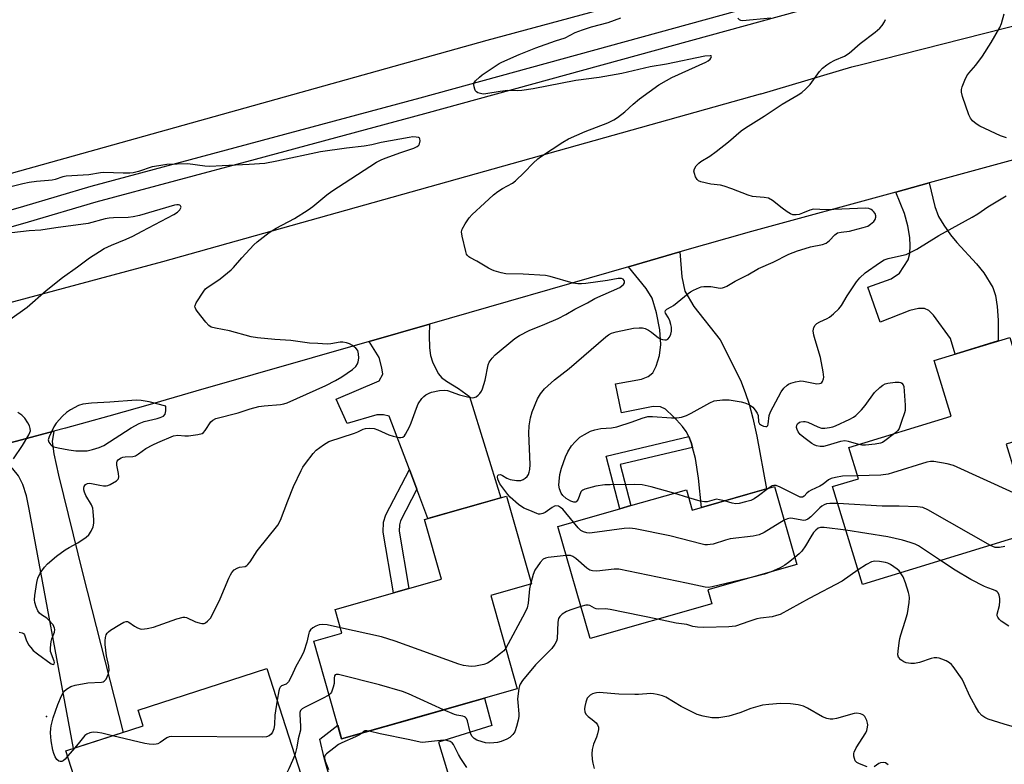
# Model space of a CAD drawing. Units: inches. Extents: x 1261762 to 1267762, y 493454 to 497454.
# Drawn here: x 1263535 to 1263848, y 496680 to 496916 of the extents above; entities that cross this region are included whole.
import ezdxf

# ---------------------------------------------------------------- set-up
doc = ezdxf.new("R2010")
doc.units = ezdxf.units.IN
doc.header["$MEASUREMENT"] = 0
for name, color, linetype in [('BLDG-Footprint', 5, 'Continuous'), ('CULTRL-Pad', 6, 'Continuous'), ('ELEV-Spot Elevation', 7, 'Continuous'), ('TRANS-Driveway', 251, 'Continuous'), ('TRANS-Non Street Sidewalk', 7, 'Continuous'), ('TRANS-Parking Lot', 4, 'Continuous'), ('TRANS-Road', 130, 'Continuous'), ('TRANS-Street Sidewalk', 7, 'Continuous'), ('Undefined', 1, 'Continuous')]:
    doc.layers.add(name, color=color, linetype=linetype)

msp = doc.modelspace()

# ---------------------------------------------------------------- linework, layer by layer
at = {"layer": 'BLDG-Footprint'}
for points, elevation in [([(1263857.32, 496753.26), (1263803.12, 496736.67), (1263793.62, 496767.73), (1263801.79, 496770.22), (1263798.75, 496780.16), (1263831.23, 496790.1), (1263825.83, 496807.78), (1263849.86, 496815.14), (1263859.24, 496784.47), (1263848.75, 496781.26)], 326.37), ([(1263775.15, 496767.76), (1263782.24, 496743), (1263754.03, 496734.91), (1263755.28, 496730.54), (1263716.58, 496719.45), (1263706.38, 496755.07), (1263726.07, 496760.71), (1263729.56, 496761.71), (1263747.19, 496766.76), (1263749.05, 496760.28)], 323.71), ([(1263693.49, 496703.5), (1263637.71, 496687.6), (1263628.87, 496718.65), (1263637.82, 496721.2), (1263635.66, 496728.75), (1263669.45, 496738.38), (1263664.06, 496757.29), (1263690.08, 496764.7), (1263698.02, 496736.84), (1263685.04, 496733.15)], 322.78), ([(1263625.85, 496673.17), (1263586.53, 496660.5), (1263583.95, 496668.48), (1263557.75, 496660.04), (1263550.09, 496683.81), (1263574.66, 496691.72), (1263573.05, 496696.72), (1263614, 496709.92)], 321.88)]:
    msp.add_lwpolyline(points, close=True, dxfattribs=dict(at, elevation=elevation))
at = {"layer": 'CULTRL-Pad'}
msp.add_polyline3d([(1263633.84, 496675.56, 0), (1263632.2, 496681.54, 0), (1263630.78, 496687.56, 0), (1263636.46, 496691.97, 0), (1263637.71, 496687.6, 0), (1263659.44, 496693.79, 0), (1263683.08, 496700.53, 0), (1263685.43, 496691.84, 0), (1263668.45, 496686.61, 0), (1263671.32, 496677.17, 0)], dxfattribs=at)
at = {"layer": 'ELEV-Spot Elevation'}
msp.add_point((1263544, 496694.7, 321.81), dxfattribs=at)
at = {"layer": 'TRANS-Driveway'}
for points in [[(1263813.64, 496861.3), (1263824.27, 496864.2), (1263826.05, 496856.77), (1263827.28, 496853.51), (1263828.95, 496850.78), (1263831.04, 496847.76), (1263833.1, 496845.3), (1263839.28, 496838.55), (1263841.64, 496835.6), (1263844.51, 496830.96), (1263845.33, 496828.43), (1263845.88, 496824.93), (1263846.14, 496820.61), (1263846.19, 496814.02), (1263832.54, 496809.84), (1263831.04, 496814.76), (1263825.6, 496822.24), (1263824.17, 496823.66), (1263822.81, 496824.35), (1263820.9, 496824.35), (1263818.14, 496823.71), (1263808.75, 496820.02), (1263804.76, 496831.09), (1263812.2, 496833.77), (1263814.8, 496835.53), (1263817.59, 496839.78), (1263818.13, 496841.77), (1263818.27, 496844.22), (1263818.13, 496846.85), (1263817.44, 496850.54), (1263816.38, 496854.47)], [(1263749.12, 496780.17), (1263748.71, 496781.71), (1263747.95, 496783.61), (1263747.94, 496783.62), (1263747.07, 496785.28), (1263745.92, 496786.86), (1263744.06, 496788.98), (1263742.98, 496790.02), (1263740.54, 496792.37), (1263738.92, 496793.1), (1263736.65, 496793.22), (1263726.52, 496791.2), (1263724.69, 496800.38), (1263732.91, 496801.87), (1263735.04, 496802.72), (1263736.53, 496803.88), (1263737.63, 496806.05), (1263738.63, 496809.35), (1263739.02, 496812.85), (1263738.72, 496817.59), (1263737.73, 496822.96), (1263736.28, 496827.6), (1263734.43, 496830.62), (1263728.76, 496837.56), (1263745.12, 496842.27), (1263745.7, 496834.36), (1263746.65, 496829.84), (1263749.49, 496824.91), (1263757.89, 496814.39), (1263764.38, 496801.57), (1263765.88, 496797.69), (1263767.12, 496793.9), (1263768.29, 496789.47), (1263769.54, 496783.79), (1263772.65, 496767.04), (1263752.01, 496761.13), (1263751.04, 496770.41), (1263750.04, 496776.69)], [(1263661.62, 496766.88), (1263659.22, 496773.22), (1263652.84, 496790.11), (1263650.97, 496790.58), (1263648.87, 496790.59), (1263639.51, 496787.82), (1263636.01, 496795.53), (1263649.57, 496801.32), (1263650.74, 496803.41), (1263650.51, 496805.51), (1263649.58, 496808.78), (1263646.49, 496813.87), (1263665.6, 496819.37), (1263665.48, 496815.73), (1263665.61, 496811.82), (1263665.94, 496809.43), (1263666.59, 496807.41), (1263667.49, 496805.34), (1263668.48, 496803.6), (1263669.45, 496802.41), (1263670.97, 496801.26), (1263674.82, 496798.89), (1263678.33, 496796.32), (1263688.24, 496764.18), (1263665.12, 496757.59)], [(1263524.35, 496779.49), (1263536.1, 496782.59), (1263546.35, 496785.36), (1263545.84, 496782.06), (1263546.27, 496778.19), (1263547.78, 496771.33), (1263555.57, 496739.88), (1263568.31, 496689.67), (1263552.52, 496684.59), (1263538.45, 496760.6), (1263537.64, 496764.77), (1263536.52, 496768.42), (1263535.09, 496771.13), (1263533.29, 496773.38), (1263531.68, 496775.04), (1263529.1, 496776.85)]]:
    msp.add_lwpolyline(points, close=True, dxfattribs=at)
at = {"layer": 'TRANS-Non Street Sidewalk'}
for points in [[(1263749.12, 496780.17), (1263726.14, 496774.76), (1263729.56, 496761.71), (1263726.07, 496760.71), (1263721.69, 496777.45), (1263747.94, 496783.62), (1263747.95, 496783.61), (1263748.71, 496781.71)], [(1263661.62, 496766.88), (1263656.42, 496756.85), (1263656.05, 496755.57), (1263655.94, 496753.57), (1263659.03, 496735.41), (1263654.16, 496734.02), (1263650.88, 496753.28), (1263651.04, 496756.42), (1263651.71, 496758.73), (1263659.22, 496773.22)]]:
    msp.add_lwpolyline(points, close=True, dxfattribs=at)
at = {"layer": 'TRANS-Parking Lot'}
msp.add_lwpolyline([(1263769.4, 496932.63), (1263683.85, 496909.49), (1263468.27, 496849.21)], dxfattribs=at)
at = {"layer": 'TRANS-Road'}
for points in [[(1264053.44, 496928.3), (1263989.34, 496909.85), (1263980.2, 496907.21), (1263947.15, 496897.7), (1263906.18, 496886.53), (1263892.99, 496882.93), (1263824.27, 496864.2), (1263813.64, 496861.3), (1263767.88, 496848.83), (1263745.12, 496842.27), (1263728.76, 496837.56), (1263665.6, 496819.37), (1263646.49, 496813.87), (1263591.46, 496798.02), (1263577.65, 496794.05), (1263563.82, 496790.16), (1263549.97, 496786.34), (1263546.35, 496785.36), (1263536.1, 496782.59), (1263524.35, 496779.49)], [(1263413.23, 496794.24), (1263580.88, 496839.24), (1263770.68, 496892.46), (1263770.95, 496892.54), (1263799.72, 496901.09), (1263802.76, 496901.86), (1263874.05, 496919.93)]]:
    msp.add_lwpolyline(points, dxfattribs=at)
at = {"layer": 'TRANS-Street Sidewalk'}
for points in [[(1263515.31, 496850.71), (1263536.74, 496856.78), (1263558.17, 496863.14), (1263662.6, 496891.21), (1263803.36, 496929.95)], [(1263804.75, 496924.86), (1263663.98, 496886.12), (1263610.3, 496871.69), (1263559.61, 496858.06), (1263538.21, 496851.71), (1263516.72, 496845.62)]]:
    msp.add_lwpolyline(points, dxfattribs=at)
at = {"layer": 'Undefined'}
for p, q in [((1263747.92, 496764.22, 326), (1263743.18, 496765.61, 326)), ((1263697.84, 496737.46, 322), (1263697.65, 496736.74, 322)), ((1263552.96, 496684.73, 322), (1263550.65, 496682.07, 322))]:
    msp.add_line(p, q, dxfattribs=at)
for points, elevation in [([(1263550.65, 496682.07), (1263549.87, 496681.21), (1263549.26, 496680.67), (1263548.81, 496680.45), (1263548.34, 496680.43), (1263547.88, 496680.57), (1263547.3, 496681.04), (1263546.71, 496681.96), (1263546.27, 496682.98), (1263545.98, 496684.01), (1263545.49, 496686.94), (1263545.31, 496689.5), (1263545.32, 496690.92), (1263545.42, 496691.78), (1263546.11, 496694.34), (1263547.64, 496698.56), (1263548.74, 496701.24), (1263549.53, 496702.67), (1263550.31, 496703.39), (1263551.76, 496704.22), (1263553.09, 496704.7), (1263557.13, 496705.37), (1263561.44, 496705.6), (1263561.96, 496705.72), (1263562.35, 496705.92), (1263562.93, 496706.56), (1263563.58, 496708.04), (1263563.87, 496709.36), (1263563.77, 496710.7), (1263563.01, 496714), (1263562.61, 496717.56), (1263562.61, 496718.72), (1263562.72, 496719.85), (1263562.93, 496720.64), (1263563.26, 496721.22), (1263563.64, 496721.6), (1263564.33, 496722.11), (1263567.31, 496723.96), (1263568.54, 496724.66), (1263569.27, 496724.9), (1263569.72, 496724.86), (1263570.14, 496724.68), (1263571.92, 496723.44), (1263572.93, 496722.85), (1263573.72, 496722.56), (1263574.26, 496722.51), (1263575.97, 496722.69), (1263577.95, 496723.11), (1263585.39, 496725.7), (1263587.35, 496726.23), (1263587.9, 496726.25), (1263588.42, 496726.13), (1263591.35, 496724.83), (1263592.48, 496724.43), (1263593.31, 496724.23), (1263594.08, 496724.29), (1263594.53, 496724.51), (1263595.16, 496724.97), (1263596.09, 496725.98), (1263596.95, 496727.54), (1263599.14, 496732.1), (1263601.84, 496738.71), (1263602.38, 496739.77), (1263602.86, 496740.5), (1263603.63, 496741.28), (1263604.52, 496741.87), (1263605.31, 496742.12), (1263607.02, 496742.41), (1263607.57, 496742.65), (1263607.97, 496743), (1263608.65, 496743.9), (1263610.88, 496747.34), (1263617.46, 496755.49), (1263618.29, 496757.13), (1263620.59, 496763.27), (1263622.43, 496767.77), (1263624.82, 496772.88), (1263625.39, 496773.93), (1263626.2, 496775.11), (1263628.65, 496778.3), (1263629.62, 496779.33), (1263631.97, 496781.02), (1263633.69, 496782.06), (1263641.78, 496784.74), (1263642.87, 496785.17), (1263644.56, 496786.01), (1263645.31, 496786.25), (1263646.68, 496786.32), (1263648.06, 496786.16), (1263649.16, 496785.78), (1263652.67, 496784.23), (1263654.05, 496783.74), (1263656, 496783.33), (1263656.54, 496783.31), (1263657.17, 496783.49), (1263657.69, 496783.9), (1263658.02, 496784.35), (1263659.24, 496786.69), (1263659.8, 496788.05), (1263661.44, 496792.7), (1263662.03, 496794.01), (1263663.2, 496795.69), (1263663.8, 496796.32), (1263664.48, 496796.86), (1263665.48, 496797.44), (1263666.28, 496797.71), (1263668.81, 496798.24), (1263670.21, 496798.4), (1263671.32, 496798.22), (1263675.15, 496796.85), (1263677.65, 496796.24), (1263679.31, 496795.99), (1263679.83, 496796.02), (1263680.42, 496796.26), (1263681.04, 496796.75), (1263681.61, 496797.35), (1263682.1, 496798.01), (1263682.48, 496798.76), (1263683.26, 496801.52), (1263684.27, 496806.43), (1263684.56, 496807.25), (1263684.83, 496807.71), (1263685.49, 496808.58), (1263686.45, 496809.58), (1263692.75, 496814.75), (1263694.2, 496815.69), (1263697.26, 496817.3), (1263702.19, 496819.29), (1263706.49, 496821.19), (1263708.85, 496822.45), (1263711.8, 496824.16), (1263715.76, 496826.17), (1263718.11, 496827.49), (1263726, 496831.04), (1263726.7, 496831.48), (1263727.23, 496831.96), (1263727.53, 496832.51), (1263727.56, 496832.87), (1263727.47, 496833.22), (1263727.14, 496833.65), (1263726.58, 496833.85), (1263725.53, 496833.81), (1263722.14, 496833.22), (1263715.26, 496832.25), (1263713.83, 496832.13), (1263712.66, 496832.15), (1263711.24, 496832.36), (1263703.87, 496834.44), (1263702.43, 496834.75), (1263695.38, 496835.25), (1263689.86, 496835.37), (1263688.33, 496835.64), (1263686.16, 496836.29), (1263685.37, 496836.59), (1263684.35, 496837.12), (1263680.61, 496839.33), (1263678.45, 496840.47), (1263678.05, 496840.73), (1263677.64, 496841.13), (1263677.37, 496841.6), (1263677.1, 496842.4), (1263675.96, 496847.29), (1263675.79, 496848.7), (1263675.96, 496849.49), (1263676.89, 496851.24), (1263678.18, 496853.15), (1263679.19, 496854.21), (1263683.07, 496857.8), (1263685.96, 496860.39), (1263687.34, 496861.5), (1263688.8, 496862.43), (1263691.94, 496864.16), (1263692.89, 496864.85), (1263695.68, 496867.54), (1263698.51, 496870.49), (1263700.01, 496871.83), (1263701.17, 496872.73), (1263707.91, 496877.12), (1263709.73, 496878.18), (1263715.02, 496880.49), (1263722.26, 496883.33), (1263724.18, 496884.22), (1263725.34, 496884.99), (1263727.66, 496886.77), (1263730.23, 496889.18), (1263732.31, 496890.89), (1263738.45, 496895.32), (1263740.87, 496896.77), (1263742.6, 496897.69), (1263753.35, 496902.57), (1263754.09, 496903.01), (1263754.7, 496903.51), (1263754.99, 496903.86), (1263755.17, 496904.33), (1263755.05, 496904.54), (1263754.76, 496904.62), (1263753.06, 496904.43), (1263740.9, 496901.95), (1263735.72, 496901.06), (1263726.67, 496898.95), (1263719.47, 496897.72), (1263712.02, 496896.74), (1263698.57, 496894.05), (1263694.96, 496893.54), (1263693.54, 496893.45), (1263690.5, 496893.55), (1263688, 496893.24), (1263683.47, 496892.5), (1263682.62, 496892.45), (1263681.75, 496892.56), (1263680.94, 496892.83), (1263680.5, 496893.12), (1263680.2, 496893.51), (1263679.98, 496893.98), (1263679.76, 496894.73), (1263679.7, 496895.49), (1263679.83, 496895.97), (1263680.26, 496896.62), (1263681.44, 496897.83), (1263682.32, 496898.57), (1263687.7, 496902.12), (1263688.6, 496902.6), (1263694.1, 496905.02), (1263699.33, 496907.07), (1263705.64, 496909.33), (1263708.68, 496910.34), (1263711.86, 496911.97), (1263714.14, 496912.86), (1263717, 496913.82), (1263722.32, 496915.18), (1263726.4, 496916.64)], 322), ([(1263773.98, 496916.55), (1263764.99, 496915.68), (1263764.51, 496915.75), (1263764.08, 496915.96), (1263763.5, 496916.51)], 324), ([(1263848.83, 496878.48), (1263846.96, 496879.19), (1263840.37, 496882.27), (1263839.14, 496883.01), (1263838.07, 496883.91), (1263837.38, 496884.77), (1263836.9, 496885.83), (1263834.84, 496891.66), (1263834.49, 496893.05), (1263834.55, 496893.87), (1263834.79, 496894.7), (1263835.64, 496896.9), (1263836.26, 496898.22), (1263836.9, 496899.12), (1263839.1, 496901.65), (1263841.18, 496904.45), (1263843.97, 496908.86), (1263846.67, 496913.58), (1263847.19, 496914.89), (1263848.04, 496917.91)], 326), ([(1263711.29, 496756.47), (1263707.89, 496760.57), (1263707.25, 496761.14), (1263706.52, 496761.5), (1263705.76, 496761.61), (1263705.25, 496761.5), (1263704.51, 496761.1), (1263702.34, 496759.54), (1263701.55, 496759.17), (1263700.74, 496759.01), (1263700.2, 496759.03), (1263699.69, 496759.16), (1263697.47, 496760.14), (1263695.51, 496760.9), (1263693.9, 496762.09), (1263691.27, 496764.37), (1263690.46, 496765.2), (1263687.96, 496768.59), (1263687.57, 496769.32), (1263687.33, 496770.09), (1263687.24, 496770.81), (1263687.3, 496771.22), (1263687.52, 496771.48), (1263688.14, 496771.57), (1263688.82, 496771.32), (1263690.2, 496770.44), (1263691.18, 496770.01), (1263693.21, 496769.67), (1263694.63, 496769.68), (1263695.37, 496769.95), (1263696.02, 496770.4), (1263696.6, 496770.96), (1263697.03, 496771.61), (1263697.3, 496772.35), (1263697.48, 496773.13), (1263697.61, 496774.75), (1263697.12, 496784.77), (1263697.27, 496787.03), (1263697.69, 496789.56), (1263698.21, 496791.5), (1263699.86, 496795.58), (1263700.88, 496797.25), (1263702.17, 496798.75), (1263705.32, 496801.7), (1263709.99, 496805.23), (1263721.55, 496815.3), (1263722.46, 496815.99), (1263723.44, 496816.52), (1263724.84, 496816.94), (1263730.42, 496818.07), (1263732.15, 496818.19), (1263733.28, 496818.14), (1263734.1, 496817.95), (1263735.13, 496817.43), (1263736.11, 496816.77), (1263737.74, 496815.39), (1263738.89, 496814.73), (1263739.62, 496814.46), (1263740.34, 496814.32), (1263740.81, 496814.38), (1263741.25, 496814.61), (1263741.79, 496815.19), (1263742.21, 496816.13), (1263742.4, 496817.15), (1263742.4, 496818.35), (1263742.28, 496819.23), (1263741.97, 496820.37), (1263741.52, 496821.38), (1263740.55, 496822.84), (1263740.47, 496823.25), (1263740.55, 496823.64), (1263740.93, 496824.09), (1263742.39, 496824.8), (1263743.13, 496825.28), (1263747.74, 496829.06), (1263748.46, 496829.58), (1263749.46, 496830.16), (1263751.3, 496831.02), (1263751.85, 496831.19), (1263752.67, 496831.31), (1263754.9, 496831.32), (1263757.9, 496830.83), (1263758.6, 496830.86), (1263759.28, 496831.05), (1263760.02, 496831.42), (1263762.68, 496833.01), (1263766.72, 496835), (1263770.06, 496836.98), (1263774.68, 496839.04), (1263779.74, 496841.55), (1263782.49, 496842.6), (1263784.94, 496843.4), (1263786.63, 496843.86), (1263790.41, 496844.69), (1263791.6, 496845.11), (1263792.67, 496845.9), (1263794.27, 496847.73), (1263795.2, 496848.31), (1263796.31, 496848.61), (1263798.98, 496848.93), (1263800.16, 496849.15), (1263803.35, 496850), (1263804.76, 496850.5), (1263805.66, 496851.06), (1263806.66, 496851.97), (1263807.09, 496852.61), (1263807.3, 496853.28), (1263807.31, 496853.74), (1263807.07, 496854.45), (1263806.63, 496855.11), (1263806.25, 496855.48), (1263805.82, 496855.78), (1263805.1, 496856.08), (1263803.98, 496856.24), (1263791.59, 496855.7), (1263787.49, 496855.85), (1263786.4, 496855.59), (1263784.03, 496854.57), (1263783.02, 496854.22), (1263782.08, 496854.06), (1263780.96, 496854.12), (1263780.19, 496854.41), (1263779.22, 496855), (1263777.58, 496856.19), (1263774.53, 496858.59), (1263773.29, 496859.34), (1263771.91, 496859.63), (1263769.29, 496859.76), (1263768.14, 496859.92), (1263766.77, 496860.37), (1263761.63, 496862.38), (1263759.15, 496863.22), (1263758.04, 496863.46), (1263754.94, 496863.85), (1263751.8, 496864.59), (1263751.04, 496864.92), (1263750.65, 496865.25), (1263750.1, 496866.17), (1263749.71, 496867.2), (1263749.57, 496867.98), (1263749.73, 496868.72), (1263750.32, 496869.64), (1263751.09, 496870.47), (1263751.81, 496871), (1263754.67, 496872.73), (1263756.66, 496874.16), (1263760.53, 496877.23), (1263764.58, 496880.72), (1263765.92, 496881.75), (1263771.91, 496885.43), (1263777.64, 496889.19), (1263782.64, 496892.16), (1263783.83, 496892.96), (1263785.09, 496894.09), (1263786.45, 496895.51), (1263789.42, 496899.6), (1263790.42, 496900.66), (1263791.77, 496901.75), (1263792.73, 496902.39), (1263794.29, 496903.16), (1263797.36, 496904.49), (1263798.86, 496905.46), (1263802.39, 496908.5), (1263807.09, 496912.13), (1263808.56, 496913.37), (1263809.3, 496914.19), (1263810.07, 496915.35), (1263810.44, 496916.08)], 324), ([(1263535.26, 496721.56), (1263536.31, 496721.31), (1263536.71, 496721.06), (1263536.96, 496720.68), (1263537.5, 496719.07), (1263538.3, 496717.53), (1263539, 496716.59), (1263539.8, 496715.73), (1263541.1, 496714.65), (1263545.44, 496711.5), (1263546.09, 496711.24), (1263546.36, 496711.33), (1263546.44, 496711.44), (1263546.49, 496711.85), (1263546.38, 496712.34), (1263545.31, 496715.34), (1263545.21, 496716.49), (1263545.43, 496718.55), (1263545.68, 496719.38), (1263546.49, 496721.52), (1263546.63, 496722.32), (1263546.56, 496722.83), (1263546.06, 496723.8), (1263544.73, 496725.35), (1263544.06, 496725.91), (1263542.35, 496727.02), (1263541.73, 496727.57), (1263541.28, 496728.26), (1263540.7, 496729.54), (1263540.28, 496730.89), (1263540.2, 496731.73), (1263540.33, 496733.19), (1263540.88, 496737.28), (1263541.26, 496738.66), (1263541.97, 496740.21), (1263543.32, 496742.17), (1263544.3, 496743.26), (1263547.16, 496745.65), (1263549.96, 496747.7), (1263551.18, 496748.45), (1263553.93, 496749.92), (1263556.58, 496751.65), (1263557.42, 496752.39), (1263558.19, 496753.62), (1263558.79, 496754.97), (1263559.07, 496756.08), (1263559.07, 496757.21), (1263558.84, 496759.79), (1263558.66, 496760.92), (1263558.29, 496761.99), (1263556.48, 496764.95), (1263556.01, 496765.98), (1263555.86, 496766.76), (1263555.86, 496767.28), (1263555.97, 496767.77), (1263556.37, 496768.39), (1263557, 496768.72), (1263557.77, 496768.79), (1263560.92, 496768.18), (1263562.08, 496768.04), (1263562.92, 496768.03), (1263563.47, 496768.14), (1263564.25, 496768.45), (1263566.21, 496769.61), (1263566.77, 496770.13), (1263566.89, 496770.34), (1263566.99, 496770.83), (1263566.87, 496771.94), (1263566.31, 496774.55), (1263566.29, 496775.34), (1263566.47, 496775.8), (1263566.79, 496776.21), (1263567.19, 496776.58), (1263567.66, 496776.86), (1263568.18, 496777.06), (1263569.02, 496777.24), (1263571.41, 496777.35), (1263572.23, 496777.56), (1263573.21, 496778.13), (1263575.58, 496779.83), (1263577.75, 496781.06), (1263579.3, 496781.79), (1263584.35, 496783.86), (1263585.66, 496784.04), (1263587.95, 496783.85), (1263589.12, 496783.9), (1263592.04, 496784.29), (1263593.4, 496784.65), (1263593.84, 496784.94), (1263594.37, 496785.55), (1263596.21, 496788.37), (1263596.77, 496788.88), (1263597.72, 496789.33), (1263604.88, 496791.13), (1263608.67, 496792.43), (1263611.38, 496793.15), (1263613.06, 496793.43), (1263618.28, 496793.8), (1263619.37, 496794.02), (1263620.44, 496794.37), (1263632.71, 496799.83), (1263635.79, 496801.42), (1263637.78, 496802.66), (1263641.15, 496804.98), (1263642.16, 496805.87), (1263642.74, 496806.71), (1263643, 496807.43), (1263643.14, 496808.51), (1263643.11, 496809.9), (1263642.87, 496810.93), (1263642.24, 496811.74), (1263641.19, 496812.58), (1263640.24, 496813.09), (1263639.2, 496813.42), (1263638.13, 496813.62), (1263637.29, 496813.65), (1263634.27, 496813.11), (1263633.15, 496813.01), (1263630.13, 496813.22), (1263627.5, 496813.26), (1263621.54, 496814.13), (1263616.44, 496814.43), (1263611, 496814.96), (1263608.99, 496815.33), (1263602.09, 496817.21), (1263597.64, 496818.02), (1263596.27, 496818.43), (1263595.58, 496818.89), (1263594.61, 496819.96), (1263591.84, 496823.43), (1263591.37, 496824.12), (1263591.17, 496824.59), (1263591.13, 496824.83), (1263591.2, 496825.32), (1263591.54, 496826.08), (1263593.93, 496829.86), (1263594.49, 496830.53), (1263594.91, 496830.9), (1263599.16, 496833.76), (1263602.59, 496836.58), (1263603.4, 496837.38), (1263606.02, 496840.41), (1263609.78, 496844.55), (1263610.9, 496845.53), (1263614.68, 496848.45), (1263616.92, 496849.84), (1263622.7, 496852.92), (1263627.11, 496855.71), (1263628.53, 496856.71), (1263633.01, 496860.39), (1263634.63, 496861.6), (1263648.79, 496870.76), (1263650.21, 496871.54), (1263651.53, 496872.11), (1263656.48, 496873.91), (1263660.64, 496875.29), (1263661.67, 496875.76), (1263662.23, 496876.23), (1263662.48, 496876.64), (1263662.66, 496877.61), (1263662.54, 496878.26), (1263662.44, 496878.42), (1263662.09, 496878.64), (1263661.38, 496878.78), (1263660.29, 496878.8), (1263659.13, 496878.65), (1263650.23, 496877.07), (1263647.25, 496876.32), (1263644.91, 496875.85), (1263639.24, 496875.22), (1263631.01, 496874.08), (1263617.09, 496871.08), (1263613.27, 496870.39), (1263608.34, 496870.02), (1263599.76, 496869.68), (1263595.85, 496869.42), (1263594.29, 496869.51), (1263588.91, 496870.23), (1263582.22, 496870.03), (1263579.61, 496869.67), (1263577.59, 496869.29), (1263573.24, 496867.84), (1263571.55, 496867.43), (1263570.4, 496867.33), (1263568.35, 496867.31), (1263562.19, 496867.54), (1263561.17, 496867.43), (1263557.43, 496866.74), (1263550.26, 496866.36), (1263549.19, 496866.16), (1263546.77, 496865.34), (1263545.76, 496865.09), (1263544.65, 496864.95), (1263540.78, 496864.69), (1263538.45, 496864.36), (1263536.44, 496863.94), (1263528.03, 496861.77)], 320), ([(1263532.35, 496820.81), (1263537.88, 496824.69), (1263543.86, 496829.99), (1263549.07, 496834.15), (1263553.84, 496837.53), (1263557.66, 496840.36), (1263560.83, 496842.46), (1263562.33, 496843.35), (1263564.68, 496844.43), (1263569.29, 496846.36), (1263571.36, 496847.34), (1263574.41, 496848.87), (1263584.46, 496854.18), (1263585.57, 496854.92), (1263586.31, 496855.68), (1263586.57, 496856.07), (1263586.7, 496856.46), (1263586.57, 496856.92), (1263586.29, 496857.13), (1263585.88, 496857.24), (1263585.39, 496857.24), (1263584.6, 496857.1), (1263573.52, 496853.88), (1263571.56, 496853.42), (1263569.89, 496853.25), (1263565.31, 496853.13), (1263563.94, 496853.03), (1263562.59, 496852.75), (1263557.19, 496851.35), (1263546.95, 496849.97), (1263542.21, 496849.22), (1263538.45, 496848.97), (1263532.99, 496848.36)], 318), ([(1263743.18, 496765.61), (1263736.03, 496767.7), (1263733.12, 496768.29), (1263730.74, 496768.38), (1263722.97, 496768.36), (1263721.24, 496768.26), (1263718.46, 496767.86), (1263714.94, 496766.89), (1263714.29, 496766.65), (1263713.94, 496766.4), (1263713.66, 496766.04), (1263712.77, 496763.78), (1263712.39, 496763.08), (1263712.05, 496762.79), (1263711.42, 496762.75), (1263710.44, 496763.09), (1263708.95, 496764), (1263707.89, 496764.94), (1263707.42, 496765.65), (1263706.91, 496767.03), (1263706.7, 496768.18), (1263706.74, 496769.33), (1263707, 496771.64), (1263707.53, 496773.61), (1263708.83, 496777.21), (1263709.58, 496778.79), (1263710.7, 496780.69), (1263711.83, 496782.01), (1263713.35, 496783.4), (1263714.77, 496784.29), (1263716.77, 496785.33), (1263718.08, 496785.81), (1263720, 496786.24), (1263723.4, 496786.41), (1263725.07, 496786.7), (1263730, 496788.3), (1263733.12, 496789.5), (1263734.98, 496790), (1263736.44, 496790.05), (1263742.41, 496789.55), (1263744.16, 496789.61), (1263745.58, 496789.83), (1263747.17, 496790.38), (1263748.73, 496791.03), (1263754.67, 496794.4), (1263756.02, 496794.96), (1263758.66, 496795.31), (1263760.71, 496795.34), (1263764.61, 496794.72), (1263765.73, 496794.36), (1263766.81, 496793.9), (1263767.58, 496793.48), (1263768.23, 496792.93), (1263768.97, 496792.06), (1263769.61, 496791.11), (1263769.94, 496790.36), (1263770.11, 496788.31), (1263770.39, 496787.72), (1263770.99, 496787.28), (1263771.7, 496786.96), (1263772.39, 496786.8), (1263772.76, 496786.87), (1263772.99, 496787.13), (1263773.14, 496787.53), (1263773.49, 496790.3), (1263773.89, 496791.47), (1263777.3, 496797.85), (1263778.16, 496798.97), (1263779.15, 496799.96), (1263779.59, 496800.28), (1263780.38, 496800.63), (1263781.8, 496801.04), (1263782.95, 496801.26), (1263783.53, 496801.31), (1263784.38, 496801.23), (1263787.51, 496800.55), (1263788.63, 496800.42), (1263789.4, 496800.48), (1263789.85, 496800.63), (1263790.15, 496800.84), (1263790.43, 496801.18), (1263790.72, 496801.93), (1263790.78, 496802.48), (1263790.61, 496804.19), (1263789.78, 496808.73), (1263788.05, 496814.36), (1263787.68, 496815.8), (1263787.48, 496817.24), (1263787.5, 496817.8), (1263787.66, 496818.33), (1263788.07, 496819.05), (1263788.63, 496819.59), (1263789.51, 496820.11), (1263791.83, 496821.15), (1263792.59, 496821.56), (1263793.93, 496822.61), (1263795.6, 496824.17), (1263796.47, 496825.3), (1263798.25, 496828.31), (1263801.17, 496832.8), (1263802.28, 496834.09), (1263803.93, 496835.61), (1263808.47, 496838.83), (1263809.96, 496839.74), (1263811.2, 496840.17), (1263815.51, 496841.13), (1263816.92, 496841.51), (1263818.27, 496842.08), (1263820.37, 496843.12), (1263827.34, 496847.47), (1263837.96, 496853.32), (1263839.67, 496854.39), (1263842.85, 496856.56), (1263848.75, 496860.07)], 326), ([(1263801.95, 496781.14), (1263798.62, 496782.1), (1263797.48, 496782.26), (1263796.12, 496782.03), (1263791.9, 496780.75), (1263790.75, 496780.47), (1263789.61, 496780.45), (1263788.5, 496780.7), (1263787.72, 496781.03), (1263786.99, 496781.48), (1263784.43, 496783.37), (1263783.35, 496784.32), (1263782.71, 496785.17), (1263782.34, 496785.87), (1263782.16, 496786.57), (1263782.24, 496787.24), (1263782.48, 496787.68), (1263783.06, 496788.18), (1263783.53, 496788.36), (1263784.31, 496788.47), (1263784.84, 496788.43), (1263785.69, 496788.19), (1263788.96, 496786.68), (1263790.07, 496786.33), (1263791.18, 496786.32), (1263792.59, 496786.52), (1263793.71, 496786.77), (1263794.51, 496787.07), (1263799.07, 496789.13), (1263800.27, 496789.79), (1263800.94, 496790.3), (1263802.8, 496792.16), (1263803.98, 496793.46), (1263806.87, 496797.64), (1263808.57, 496799.19), (1263809.58, 496799.98), (1263810.34, 496800.36), (1263811.15, 496800.56), (1263813.43, 496800.89), (1263814.79, 496800.93), (1263815.27, 496800.81), (1263815.62, 496800.56), (1263816.01, 496800.02), (1263816.17, 496799.5), (1263816.35, 496798.06), (1263816.64, 496793.63), (1263816.64, 496791.89), (1263816.48, 496791.13), (1263815.47, 496788.43), (1263814.77, 496786.2), (1263814.3, 496785.52), (1263813.27, 496784.6)], 328), ([(1263533.46, 496776.61), (1263536.36, 496780.76), (1263538.33, 496784.14), (1263538.71, 496784.92), (1263538.88, 496785.45), (1263538.84, 496786.23), (1263538.57, 496787), (1263538.06, 496788.03), (1263537.15, 496789.48), (1263536.15, 496790.4), (1263534.84, 496791.29)], 318), ([(1263813.27, 496784.6), (1263810.2, 496782.26), (1263809.47, 496781.8), (1263808.79, 496781.53), (1263807.12, 496781.25), (1263804.02, 496780.96), (1263802.92, 496780.96), (1263801.95, 496781.14)], 328), ([(1263853.62, 496765.34), (1263852.44, 496765.3), (1263851.05, 496765.73), (1263831.99, 496774.49), (1263830.03, 496774.99), (1263825.78, 496775.76), (1263824.64, 496775.76), (1263823.5, 496775.5), (1263812.66, 496772.09), (1263811.23, 496771.72), (1263808.92, 496771.42), (1263801.49, 496771.2)], 326), ([(1263801.49, 496771.2), (1263796.79, 496771.02), (1263794.54, 496770.67), (1263793.19, 496770.31), (1263792.32, 496769.87), (1263790.58, 496768.55), (1263789.6, 496767.92), (1263786.76, 496766.61), (1263786.05, 496766.21), (1263785.45, 496765.69), (1263784.62, 496764.67), (1263784.03, 496764.41), (1263783.34, 496764.44), (1263782.63, 496764.67), (1263777, 496767.55), (1263775.69, 496768.05), (1263774.92, 496768.09), (1263774.41, 496767.96), (1263773.13, 496767.18)], 326), ([(1263773.13, 496767.18), (1263770.12, 496764.86), (1263768.66, 496763.85), (1263767.61, 496763.38), (1263765.94, 496762.87), (1263763.98, 496762.36), (1263762.86, 496762.28), (1263761.71, 496762.5), (1263759.24, 496763.2)], 326), ([(1263759.24, 496763.2), (1263757.72, 496763.59), (1263756.72, 496763.71), (1263755.96, 496763.59), (1263753.8, 496762.94), (1263752.97, 496762.87), (1263751.54, 496763.15), (1263747.92, 496764.22)], 326), ([(1263795.27, 496762.34), (1263792.75, 496762.41), (1263791.68, 496762.23), (1263790.92, 496761.96), (1263790.21, 496761.52), (1263789.56, 496760.98), (1263786.73, 496758.12), (1263785.77, 496757.45), (1263785.04, 496757.13), (1263784.39, 496757.02), (1263783.82, 496757.04), (1263780.94, 496757.61), (1263780.08, 496757.67), (1263779.24, 496757.52), (1263778.22, 496757.05)], 324), ([(1263843.71, 496749.09), (1263837.55, 496752.54), (1263823.81, 496760.41), (1263822.21, 496761.15), (1263820.52, 496761.36), (1263814.72, 496761.55), (1263809.31, 496761.52), (1263795.27, 496762.34)], 324), ([(1263778.22, 496757.05), (1263771.85, 496753.14), (1263770.28, 496752.39), (1263768.36, 496751.99), (1263761.04, 496751.12), (1263759.6, 496750.75), (1263755.63, 496749.5), (1263754.77, 496749.32), (1263753.93, 496749.24), (1263753.08, 496749.28), (1263752.22, 496749.44), (1263741.88, 496752.08), (1263730.91, 496754.3), (1263729.17, 496754.57), (1263727.43, 496754.49), (1263717.23, 496753.02), (1263716.36, 496752.97), (1263715.55, 496753.04), (1263714.54, 496753.33), (1263713.62, 496753.84), (1263712.8, 496754.65), (1263711.29, 496756.47)], 324), ([(1263797.84, 496753.93), (1263790.92, 496754.72), (1263789.78, 496754.72), (1263789.07, 496754.5), (1263788.27, 496753.95), (1263787.57, 496753.12), (1263786.65, 496751.74), (1263784.97, 496748.89), (1263783.81, 496747.27), (1263783.01, 496746.42), (1263781.6, 496745.22)], 322), ([(1263827.9, 496744.25), (1263820.83, 496748.93), (1263819.8, 496749.47), (1263818.23, 496750.04), (1263815.78, 496750.76), (1263811.15, 496751.81), (1263797.84, 496753.93)], 322), ([(1263848.31, 496748.7), (1263846.59, 496748.38), (1263845.77, 496748.36), (1263845.25, 496748.44), (1263843.71, 496749.09)], 324), ([(1263709.02, 496745.86), (1263703.27, 496745.21), (1263702.43, 496745.03), (1263701.7, 496744.67), (1263700.74, 496743.63), (1263699.09, 496741.2), (1263698.54, 496739.86), (1263697.84, 496737.46)], 322), ([(1263768.72, 496739.12), (1263755.34, 496735.93), (1263754.19, 496735.75), (1263753.18, 496735.77), (1263747.19, 496737.07), (1263725.7, 496741.51), (1263724.25, 496741.55), (1263718.73, 496740.93), (1263717.32, 496740.96), (1263716.54, 496741.22), (1263715.58, 496741.8), (1263712.02, 496744.89), (1263711.1, 496745.56), (1263710.34, 496745.85), (1263709.02, 496745.86)], 322), ([(1263781.6, 496745.22), (1263779.65, 496743.64), (1263778.46, 496742.8), (1263776.92, 496741.96), (1263774.12, 496740.67)], 322), ([(1263815.2, 496740.37), (1263814.73, 496740.96), (1263814.11, 496741.56), (1263811.94, 496743.03), (1263811.17, 496743.4), (1263810.4, 496743.65), (1263808.53, 496744), (1263807.05, 496744.02), (1263805.92, 496743.8), (1263804.38, 496742.97), (1263801.72, 496741.26)], 320), ([(1263849.55, 496723.39), (1263847.09, 496725), (1263846.52, 496725.59), (1263846.06, 496726.25), (1263845.87, 496726.71), (1263845.84, 496727.2), (1263846.58, 496729.93), (1263846.74, 496731.37), (1263846.66, 496732.19), (1263846.44, 496733.25), (1263846.15, 496733.96), (1263845.84, 496734.34), (1263845.43, 496734.63), (1263844.71, 496734.98), (1263842.86, 496735.56), (1263841.82, 496736), (1263837.51, 496738.23), (1263832.53, 496741.21), (1263827.9, 496744.25)], 322), ([(1263801.72, 496741.26), (1263796.63, 496737.72), (1263786.19, 496732.2), (1263776.93, 496727.17), (1263775.84, 496726.77), (1263774.42, 496726.41), (1263770.69, 496725.95), (1263769.55, 496725.72), (1263767.02, 496724.93), (1263762.72, 496723.41), (1263760.67, 496723.16), (1263752.7, 496722.96), (1263750.67, 496723.06), (1263749.25, 496723.3), (1263747.33, 496723.93), (1263743.94, 496724.39), (1263738.01, 496725.59)], 320), ([(1263774.12, 496740.67), (1263771.95, 496739.89), (1263768.72, 496739.12)], 322), ([(1263854.3, 496690.52), (1263848.11, 496692.3), (1263842.96, 496693.9), (1263841.97, 496694.36), (1263841.03, 496695.05), (1263840.03, 496696.11), (1263838.85, 496698.09), (1263837.21, 496701.14), (1263835.39, 496705.24), (1263834.71, 496706.56), (1263831.9, 496710.58), (1263831.36, 496711.23), (1263830.72, 496711.79), (1263829.69, 496712.36), (1263828.32, 496712.95), (1263827.48, 496713.24), (1263826.66, 496713.38), (1263825.89, 496713.35), (1263824.86, 496713.16), (1263821.22, 496711.88), (1263819.63, 496711.55), (1263818.44, 496711.57), (1263816.98, 496711.79), (1263816.18, 496712.09), (1263815.27, 496712.76), (1263814.56, 496713.58), (1263814.34, 496714.33), (1263814.37, 496715.46), (1263814.7, 496718.08), (1263814.93, 496719.52), (1263815.22, 496720.64), (1263816.67, 496725.03), (1263817.36, 496727.45), (1263817.89, 496730.94), (1263817.99, 496732.4), (1263817.91, 496733.26), (1263817.72, 496734.12), (1263816.8, 496737.21), (1263816.02, 496739.07), (1263815.2, 496740.37)], 320), ([(1263697.65, 496736.74), (1263697.37, 496735.26), (1263696.95, 496730.67), (1263696.65, 496729.27), (1263695.89, 496727.66), (1263689.82, 496716.39)], 322), ([(1263713.65, 496729.67), (1263710.46, 496728.64), (1263709.09, 496728.11), (1263707.71, 496727.25), (1263706.96, 496726.52), (1263706.59, 496725.81), (1263706.35, 496724.71), (1263706.09, 496719.4), (1263705.89, 496718.6), (1263705.45, 496717.67), (1263704.41, 496716.35), (1263699.28, 496711.08), (1263695.17, 496706.14), (1263694.35, 496704.97), (1263694.13, 496704.45), (1263693.94, 496703.61), (1263693.6, 496700.38), (1263693.61, 496699.22), (1263693.98, 496695.55), (1263693.96, 496694.69), (1263693.8, 496693.52), (1263693.28, 496691.53), (1263692.69, 496689.89), (1263692.09, 496688.97), (1263691.09, 496688.03), (1263690.13, 496687.5), (1263688.31, 496686.77), (1263687.23, 496686.48), (1263686.08, 496686.34), (1263684.67, 496686.29), (1263683.39, 496686.4), (1263682.28, 496686.65), (1263680.67, 496687.18), (1263679.74, 496687.74), (1263679.2, 496688.37), (1263678.76, 496689.09), (1263678.38, 496690.18), (1263677.69, 496693.33), (1263677.35, 496694.06), (1263677.05, 496694.39), (1263676.67, 496694.64), (1263676.2, 496694.81), (1263674.33, 496695.13), (1263673.53, 496695.34), (1263670.1, 496696.83)], 320), ([(1263738.01, 496725.59), (1263722.93, 496728.68), (1263721.46, 496728.88), (1263719.39, 496728.84), (1263718.54, 496728.93), (1263717.96, 496729.14), (1263716.51, 496729.96), (1263716.02, 496730.12), (1263715.22, 496730.1), (1263713.65, 496729.67)], 320), ([(1263637.34, 496722.89), (1263633.08, 496723.82), (1263631.62, 496723.98), (1263630.54, 496723.8), (1263629.49, 496723.45), (1263628.58, 496722.92), (1263627.83, 496722.23), (1263627.43, 496721.63), (1263627.24, 496721.17), (1263626.7, 496718.3), (1263625.66, 496715.32), (1263625, 496713.74), (1263623.17, 496710.58), (1263621.78, 496707.52), (1263620.79, 496705.74), (1263620.45, 496705.31), (1263620.06, 496704.99), (1263618.65, 496704.5), (1263618.16, 496704.08), (1263617.94, 496703.63), (1263617.72, 496702.83), (1263617.22, 496699.95)], 322), ([(1263689.82, 496716.39), (1263689.23, 496715.63), (1263688.16, 496714.69), (1263685.18, 496712.4), (1263683.98, 496711.65), (1263682.87, 496711.28), (1263680.25, 496710.72), (1263679.08, 496710.59), (1263677.99, 496710.67), (1263676.37, 496710.96), (1263674.96, 496711.38), (1263654.69, 496718.63), (1263650.31, 496720.05), (1263637.34, 496722.89)], 322), ([(1263670.1, 496696.83), (1263658.94, 496701.94), (1263657.01, 496702.71), (1263649.71, 496704.82), (1263636.67, 496708.1), (1263635.93, 496708.11), (1263635.62, 496707.94), (1263635.46, 496707.67), (1263635.33, 496706.94), (1263635.29, 496705.2), (1263635.06, 496704.06), (1263634.46, 496702.47), (1263634.16, 496702.02), (1263633.72, 496701.62)], 320), ([(1263633.72, 496701.62), (1263632.25, 496700.78), (1263625.89, 496697.59), (1263625.18, 496697.13), (1263624.68, 496696.6), (1263624.46, 496696), (1263624.41, 496695.44), (1263624.67, 496691.59), (1263624.64, 496690.41), (1263623.89, 496687.64), (1263623.45, 496684.94), (1263622.84, 496682.49)], 320), ([(1263804.62, 496678.76), (1263802.1, 496679.72), (1263801.34, 496680.12), (1263800.79, 496680.66), (1263800.51, 496681.36), (1263800.35, 496682.14), (1263800.33, 496682.92), (1263800.43, 496683.44), (1263801.07, 496684.72), (1263804.2, 496689.56), (1263804.51, 496690.27), (1263804.71, 496691.31), (1263804.74, 496692.1), (1263804.66, 496692.64), (1263804.42, 496693.47), (1263804.08, 496694.25), (1263803.79, 496694.73), (1263803.44, 496695.12), (1263802.98, 496695.39), (1263802.44, 496695.56), (1263801.29, 496695.75), (1263800.42, 496695.72), (1263794.83, 496694.07), (1263793.68, 496693.84), (1263792.83, 496693.83), (1263791.75, 496694.07), (1263790.43, 496694.59), (1263785.66, 496697.4), (1263784.35, 496697.99), (1263782.62, 496698.38), (1263780.27, 496698.76), (1263777.04, 496698.82), (1263773.33, 496698.56), (1263771.36, 496698.29), (1263767.68, 496697.25), (1263764.15, 496695.93), (1263760.6, 496694.83), (1263757.45, 496694.32), (1263755.29, 496694.29), (1263752.52, 496694.79), (1263750.6, 496695.39), (1263745.48, 496697.87), (1263740.67, 496700.87), (1263739.58, 496701.28), (1263737.88, 496701.7), (1263736.74, 496701.91), (1263735.88, 496701.98), (1263731.94, 496701.69), (1263730.77, 496701.67), (1263725.71, 496701.83), (1263719.51, 496702.3), (1263718.64, 496702.27), (1263718.1, 496702.17), (1263717.35, 496701.88), (1263716.65, 496701.5), (1263716.04, 496701), (1263715.72, 496700.56), (1263715.22, 496699.29), (1263714.94, 496697.94), (1263714.86, 496697.13), (1263714.96, 496696.13), (1263715.38, 496695.32), (1263715.98, 496694.72), (1263717.24, 496693.77), (1263718.49, 496692.66), (1263718.99, 496692.06), (1263719.27, 496691.38), (1263719.25, 496690.6), (1263718.95, 496689.23), (1263718.58, 496688.14), (1263717.64, 496685.96), (1263717.29, 496684.27), (1263717.17, 496682.83), (1263717.26, 496681.07), (1263717.42, 496679.89), (1263717.84, 496678.2)], 318), ([(1263617.22, 496699.95), (1263616.48, 496695.16), (1263616.4, 496692.15), (1263616.17, 496690.78), (1263615.78, 496689.75), (1263615.3, 496689.07), (1263614.66, 496688.54), (1263613.88, 496688.24), (1263612.42, 496688.14), (1263583.77, 496688.38), (1263582.92, 496688.25), (1263582.16, 496687.95), (1263580.05, 496686.47), (1263579.33, 496686.05), (1263578.81, 496685.89), (1263577.98, 496685.83), (1263576.54, 496685.91), (1263575.2, 496686.12), (1263564.97, 496688.6)], 322), ([(1263564.97, 496688.6), (1263561.61, 496689.41), (1263560.18, 496689.68), (1263558.76, 496689.77), (1263557.75, 496689.58), (1263556.8, 496689.15), (1263556.17, 496688.68), (1263554.51, 496686.55), (1263552.96, 496684.73)], 322), ([(1263644.08, 496689.42), (1263643.4, 496688.92), (1263642.15, 496688.26), (1263637.81, 496686.34), (1263636.76, 496685.8), (1263635.18, 496684.7), (1263632.92, 496682.91), (1263632.55, 496682.52), (1263632.29, 496682.09), (1263632.22, 496681.44), (1263632.45, 496680.49), (1263633.52, 496677.92)], 318), ([(1263646.44, 496690.09), (1263645.7, 496690.19), (1263645.04, 496690.14), (1263644.61, 496689.91), (1263644.08, 496689.42)], 318), ([(1263677.44, 496678.48), (1263675.56, 496681.39), (1263674.84, 496682.62), (1263673.24, 496685.82), (1263672.79, 496686.39), (1263672.18, 496686.8), (1263671.16, 496687.14), (1263670.03, 496687.23), (1263664.38, 496686.56), (1263663.49, 496686.5), (1263662.6, 496686.54), (1263659.39, 496687.34), (1263649.97, 496689.19), (1263646.44, 496690.09)], 318), ([(1263622.84, 496682.49), (1263620.97, 496678.07), (1263620.39, 496677.08), (1263619.68, 496676.25), (1263619.1, 496675.77), (1263618.23, 496675.23), (1263616.05, 496674.42), (1263614.64, 496674.12), (1263611.46, 496673.87), (1263610.92, 496673.76), (1263610.43, 496673.56), (1263610.01, 496673.21), (1263609.47, 496672.55), (1263605.72, 496666.68)], 320), ([(1263811.28, 496679.33), (1263810.87, 496679.71), (1263810.41, 496679.99), (1263809.63, 496680.13), (1263808.82, 496680), (1263808.33, 496679.8), (1263806.78, 496678.78)], 318)]:
    msp.add_lwpolyline(points, dxfattribs=dict(at, elevation=elevation))
at = {"layer": 'Undefined', "elevation": 318}
msp.add_lwpolyline([(1263572.44, 496795.18), (1263564.11, 496794.53), (1263558.23, 496794.3), (1263555.57, 496793.93), (1263554.19, 496793.46), (1263551.61, 496792.11), (1263550.38, 496791.33), (1263549.1, 496790.11), (1263547.11, 496787.89), (1263546.32, 496786.68), (1263544.83, 496783.58), (1263544.55, 496782.56), (1263544.71, 496781.84), (1263545.35, 496780.98), (1263545.79, 496780.64), (1263546.28, 496780.41), (1263547.66, 496780.05), (1263551.06, 496779.39), (1263553.26, 496779.13), (1263555.55, 496779.06), (1263556.9, 496779.16), (1263558.55, 496779.5), (1263560.71, 496780.14), (1263562.15, 496780.84), (1263570.85, 496786.38), (1263573.42, 496787.79), (1263575.05, 496788.44), (1263579.13, 496789.37), (1263580.13, 496789.68), (1263581.09, 496790.17), (1263581.65, 496790.75), (1263581.88, 496791.77), (1263581.85, 496793.29), (1263576.64, 496794.65), (1263574.08, 496795.05)], close=True, dxfattribs=at)

doc.saveas('drawing.dxf')
